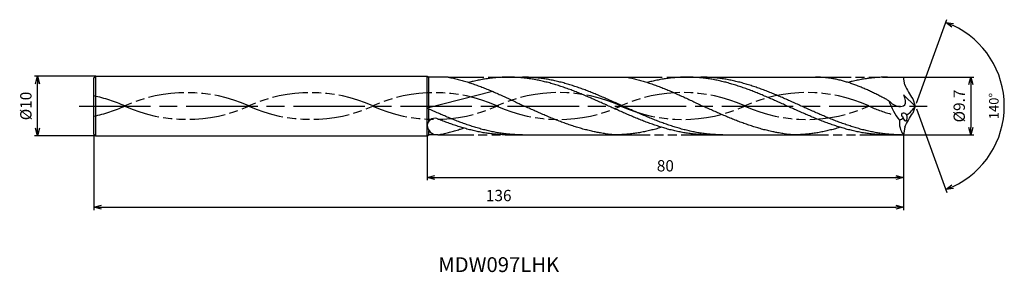
# Model space of a CAD drawing. Extents: x -150 to 15, y -28 to 15.
import ezdxf
from ezdxf.enums import TextEntityAlignment as Align

# ---------------------------------------------------------------- set-up
doc = ezdxf.new("R2010")
doc.units = 0
doc.linetypes.add('AM_ISO08W050', pattern=[18, 12, -1.5, 3, -1.5])
doc.linetypes.add('AM_ISO09W050', pattern=[22.5, 12, -1.5, 3, -1.5, 3, -1.5])
doc.layers.get('0').update_dxf_attribs({"linetype": 'CONTINUOUS'})
doc.layers.get('DEFPOINTS').update_dxf_attribs({"linetype": 'CONTINUOUS'})
for name, color, linetype in [('AM_0', 7, 'CONTINUOUS'), ('AM_11', 3, 'AM_ISO09W050'), ('AM_5', 3, 'CONTINUOUS'), ('AM_6', 2, 'CONTINUOUS'), ('AM_7', 4, 'AM_ISO08W050')]:
    doc.layers.add(name, color=color, linetype=linetype)
doc.styles.add('ASAMI', font='simplex.shx', dxfattribs={"bigfont": 'EXTFONT.SHX'})
doc.styles.get("Standard").update_dxf_attribs({"font": 'simplex.shx', "bigfont": 'EXTFONT.SHX'})
doc.dimstyles.new('AM_JIS$0', dxfattribs={"dimscale": 0.5, "dimtxt": 3.8, "dimasz": 2.5, "dimexe": 1, "dimexo": 0, "dimgap": 1.5, "dimtad": 3, "dimzin": 1, "dimtxsty": 'STANDARD', "dimblk": 'OPEN30', "dimcen": 0, "dimclrd": 3, "dimclre": 3, "dimclrt": 2, "dimaunit": 1, "dimazin": 3, "dimtp": 0.1, "dimtm": 0.1, "dimtfac": 0.71, "dimtmove": 0, "dimatfit": 3})
doc.dimstyles.new('AM_JIS$2', dxfattribs={"dimscale": 0.5, "dimtxt": 3.2, "dimasz": 2.5, "dimexe": 1, "dimexo": 1, "dimgap": 1.5, "dimtad": 3, "dimdec": 3, "dimtxsty": 'ASAMI', "dimblk": 'OPEN30', "dimcen": 0, "dimclrd": 256, "dimclre": 256, "dimclrt": 2, "dimazin": 3, "dimtp": 0.1, "dimtm": 0.1, "dimtfac": 0.71, "dimtdec": 3, "dimtmove": 0, "dimatfit": 3, "dimtzin": 0})

# ---------------------------------------------------------------- blocks, each defined once
blk = doc.blocks.new('_OPEN30')
at = {"color": 0}
for p, q in [((-1, 0.27), (0, 0)), ((0, 0), (-1, -0.27)), ((0, 0), (-1, 0))]:
    blk.add_line(p, q, dxfattribs=at)
blk = doc.blocks.new('*D5')
at = {"layer": 'AM_5', "color": 3}
for p, q in [((-138, -4.72), (-138, -17.5)), ((-2, -4.85), (-2, -17.5)), ((-136.75, -17), (-3.25, -17))]:
    blk.add_line(p, q, dxfattribs=at)
at = {"layer": 'DEFPOINTS', "color": 0}
for p in [(-138, -4.72), (-2, -4.85), (-2, -17)]:
    blk.add_point(p, dxfattribs=at)
at = {"layer": 'AM_5', "color": 3, "xscale": 1.25, "yscale": 1.25, "zscale": 1.25, "rotation": 180}
blk.add_blockref('_OPEN30', (-138, -17), dxfattribs=at)
at = {"layer": 'AM_5', "color": 3, "xscale": 1.25, "yscale": 1.25, "zscale": 1.25}
blk.add_blockref('_OPEN30', (-2, -17), dxfattribs=at)
at = {"layer": 'AM_5', "color": 2, "insert": (-70, -15.3), "char_height": 1.9, "attachment_point": 5}
blk.add_mtext('136', dxfattribs=at)
blk = doc.blocks.new('*D6')
at = {"layer": 'AM_5', "color": 3}
for p, q in [((-2, -4.85), (-2, -12.5)), ((-82, -5), (-82, -12.5)), ((-80.75, -12), (-3.25, -12))]:
    blk.add_line(p, q, dxfattribs=at)
at = {"layer": 'DEFPOINTS', "color": 0}
for p in [(-2, -4.85), (-82, -5), (-2, -12)]:
    blk.add_point(p, dxfattribs=at)
at = {"layer": 'AM_5', "color": 3, "xscale": 1.25, "yscale": 1.25, "zscale": 1.25, "rotation": 180}
blk.add_blockref('_OPEN30', (-82, -12), dxfattribs=at)
at = {"layer": 'AM_5', "color": 3, "xscale": 1.25, "yscale": 1.25, "zscale": 1.25}
blk.add_blockref('_OPEN30', (-2, -12), dxfattribs=at)
at = {"layer": 'AM_5', "color": 2, "insert": (-42, -10.3), "char_height": 1.9, "attachment_point": 5}
blk.add_mtext('80', dxfattribs=at)
blk = doc.blocks.new('*D7')
at = {"layer": 'AM_5', "color": 3}
for p, q in [((-137.71, 5), (-148, 5)), ((-147.5, -3.75), (-147.5, 3.75)), ((-137.71, -5), (-148, -5))]:
    blk.add_line(p, q, dxfattribs=at)
at = {"layer": 'DEFPOINTS', "color": 0}
for p in [(-147.5, 5), (-137.71, 5), (-137.71, -5)]:
    blk.add_point(p, dxfattribs=at)
at = {"layer": 'AM_5', "color": 3, "xscale": 1.25, "yscale": 1.25, "zscale": 1.25}
for p, rotation in [((-147.5, 5), 90.00000000000016), ((-147.5, -5), 270.0000000000001)]:
    blk.add_blockref('_OPEN30', p, dxfattribs=dict(at, rotation=rotation))
at = {"layer": 'AM_5', "color": 2, "insert": (-149.2, 0), "char_height": 1.9, "attachment_point": 5, "rotation": 90}
blk.add_mtext('%%c10', dxfattribs=at)
blk = doc.blocks.new('*D8')
at = {"layer": 'AM_5', "color": 3}
for p, q in [((-2, 4.85), (9.82, 4.85)), ((9.32, 3.6), (9.32, -3.6)), ((-2, -4.85), (9.82, -4.85))]:
    blk.add_line(p, q, dxfattribs=at)
at = {"layer": 'DEFPOINTS', "color": 0}
for p in [(-2, 4.85), (-2, -4.85), (9.32, -4.85)]:
    blk.add_point(p, dxfattribs=at)
at = {"layer": 'AM_5', "color": 3, "xscale": 1.25, "yscale": 1.25, "zscale": 1.25}
for p, rotation in [((9.32, 4.85), 90.00000000000017), ((9.32, -4.85), 270.0000000000001)]:
    blk.add_blockref('_OPEN30', p, dxfattribs=dict(at, rotation=rotation))
at = {"layer": 'AM_5', "color": 2, "insert": (7.62, 0), "char_height": 1.9, "attachment_point": 5, "rotation": 90}
blk.add_mtext('%%c9.7', dxfattribs=at)
blk = doc.blocks.new('*D9')
at = {"layer": 'AM_5'}
for p, q in [((0.17, 0.47), (5.28, 14.52)), ((0.17, -0.47), (5.28, -14.52))]:
    blk.add_line(p, q, dxfattribs=at)
blk.add_arc((0, 0), 14.95, 294.7921, 65.2079, dxfattribs=at)
at = {"layer": 'DEFPOINTS', "color": 0}
for p in [(-0.44, 1.21), (0, 0), (0, 0), (-0.44, -1.21), (13.73, -5.92)]:
    blk.add_point(p, dxfattribs=at)
at = {"layer": 'AM_5', "xscale": 1.25, "yscale": 1.25, "zscale": 1.25}
for p, rotation in [((5.11, 14.05), 157.6039336901951), ((5.11, -14.05), 202.3960663098077)]:
    blk.add_blockref('_OPEN30', p, dxfattribs=dict(at, rotation=rotation))
at = {"layer": 'AM_5', "color": 2, "insert": (13.4, 0), "char_height": 1.6, "attachment_point": 5, "rotation": 90, "style": 'ASAMI'}
blk.add_mtext('140°', dxfattribs=at)

msp = doc.modelspace()

# ---------------------------------------------------------------- linework, layer by layer
at = {"layer": 'AM_0', "ltscale": 0.5}
for p, q in [((-138, 4.72), (-137.71, 5)), ((-137.71, -5), (-137.71, 5)), ((-138, -4.72), (-138, 4.72)), ((-38.38, 4.85), (-16.79, 4.85)), ((-4.7, 4.85), (-2, 4.85)), ((-1.77, 3.57), (-2, 4.85)), ((-71.04, 2.46), (-82, -0.39)), ((0, 0), (-1.91, 1.84)), ((-138, -4.72), (-137.71, -5)), ((-80.18, -4.85), (-81.74, -4.85)), ((-68.38, -4.85), (-50.57, -4.85)), ((-34.7, -4.85), (-20.57, -4.85)), ((-4.7, -4.85), (-2, -4.85)), ((-1.77, -3.57), (-2, -4.85))]:
    msp.add_line(p, q, dxfattribs=at)
at = {"layer": 'AM_0'}
for p, q in [((-137.71, 5), (-82, 5)), ((-82, -5), (-82, 5)), ((-82, 5), (-81.74, 4.85)), ((-81.74, -0.3), (-81.74, 4.85)), ((-78.51, 4.85), (-81.74, 4.85)), ((-68.38, 4.85), (-48.51, 4.85)), ((-0.44, 1.21), (0, 0)), ((0, 0), (-0.44, -1.21)), ((-81.74, -2.54), (-81.74, -0.55)), ((-82, -5), (-81.74, -4.85)), ((-81.74, -4.85), (-81.74, -4.1)), ((-137.71, -5), (-82, -5))]:
    msp.add_line(p, q, dxfattribs=at)
at = {"layer": 'AM_0', "ltscale": 0.5}
for centre, major_axis, ratio, start_param, end_param in [((8.18, 7.62), (-7.59, 7.59), 1, 1.17133, 1.424984), ((3.92, 4.78), (0, 10.52), 0.855225, 1.951258, 2.322034), ((-7.31, 9.23), (-5.58, 10.88), 0.570346, 3.192715, 3.476678), ((-1.72, -1.72), (-0.578, 0.438), 0.531541, 4.585281, 7.728722), ((-1.72, -1.72), (-0.11, 0.798), 0.430819, 1.834288, 4.96963), ((-80.75, -3.28), (1.24, 0.16), 0.972764, 1.15718, 2.985126), ((-80.33, -3.23), (-1.67, 0.01), 0.969727, 0.015889, 1.575162), ((4.57, -2.36), (7.23, 0.82), 0.676422, 2.983347, 3.502567), ((-7.05, 8.14), (7.14, 11.02), 0.823376, 4.198562, 4.258492)]:
    msp.add_ellipse(centre, major_axis=major_axis, ratio=ratio, start_param=start_param, end_param=end_param, dxfattribs=at)
at = {"layer": 'AM_0', "ltscale": 0.5, "extrusion": (0, 0, -1)}
msp.add_ellipse((8.18, -7.62), major_axis=(-7.59, -7.59), ratio=1, start_param=1.17133, end_param=1.424984, dxfattribs=at)
at = {"layer": 'AM_0'}
for points, knots in [([(-78.51, 4.85), (-78.43, 4.83), (-78.06, 4.76), (-77.41, 4.62), (-76.58, 4.42), (-75.74, 4.18), (-74.91, 3.92), (-74.07, 3.64), (-73.24, 3.34), (-72.4, 3.02), (-71.57, 2.68), (-70.74, 2.33), (-69.9, 1.96), (-69.07, 1.58), (-68.24, 1.2), (-67.41, 0.8), (-66.58, 0.4), (-66.02, 0.13), (-65.75, 0)], [16.0346, 16.0346, 16.0346, 16.0346, 16.352127, 17.381771, 18.418225, 19.462142, 20.513963, 21.573936, 22.642082, 23.718257, 24.802092, 25.893063, 26.990482, 28.093488, 29.201119, 30.312324, 31.425946, 32.540791, 32.540791, 32.540791, 32.540791]), ([(-34.7, -4.85), (-34.98, -4.85), (-35.54, -4.84), (-36.38, -4.79), (-37.23, -4.72), (-38.07, -4.62), (-38.91, -4.49), (-39.75, -4.33), (-40.6, -4.14), (-41.44, -3.93), (-42.28, -3.69), (-43.12, -3.43), (-43.96, -3.15), (-44.81, -2.85), (-45.65, -2.54), (-46.49, -2.2), (-47.33, -1.86), (-48.17, -1.5), (-49.02, -1.13), (-49.86, -0.76), (-50.7, -0.38), (-51.54, 0), (-52.38, 0.38), (-53.22, 0.76), (-54.07, 1.13), (-54.91, 1.5), (-55.75, 1.86), (-56.59, 2.2), (-57.43, 2.54), (-58.27, 2.85), (-59.12, 3.15), (-59.96, 3.43), (-60.8, 3.69), (-61.64, 3.93), (-62.49, 4.14), (-63.33, 4.33), (-64.17, 4.49), (-65.01, 4.62), (-65.86, 4.72), (-66.7, 4.8), (-67.54, 4.84), (-68.38, 4.85), (-69.23, 4.84), (-70.07, 4.8), (-70.91, 4.72), (-71.75, 4.62), (-72.6, 4.49), (-73.44, 4.33), (-74.24, 4.15), (-74.77, 4.02), (-75.01, 3.95)], [0, 0, 0, 0, 1.010744, 2.022834, 3.037579, 4.056213, 5.079857, 6.1095, 7.145961, 8.189895, 9.241718, 10.301684, 11.369834, 12.446005, 13.529843, 14.620816, 15.718226, 16.821232, 17.928869, 19.040069, 20.153688, 21.268528, 22.38337, 23.496987, 24.608188, 25.715825, 26.818838, 27.916248, 29.00722, 30.091058, 31.167229, 32.235379, 33.295345, 34.347168, 35.391087, 36.427548, 37.457206, 38.480851, 39.499484, 40.514229, 41.52632, 42.537063, 43.547807, 44.559897, 45.574642, 46.593276, 47.616921, 48.646563, 49.683025, 50.585572, 50.585572, 50.585572, 50.585572]), ([(-32.34, -4.85), (-32.9, -4.84), (-33.74, -4.82), (-34.87, -4.72), (-35.71, -4.62), (-36.55, -4.49), (-37.39, -4.33), (-38.24, -4.14), (-39.08, -3.93), (-39.92, -3.69), (-40.76, -3.43), (-41.61, -3.15), (-42.45, -2.85), (-43.29, -2.54), (-44.13, -2.2), (-44.97, -1.86), (-45.82, -1.5), (-46.66, -1.13), (-47.5, -0.76), (-48.34, -0.38), (-49.18, 0), (-50.02, 0.38), (-50.87, 0.76), (-51.71, 1.13), (-52.55, 1.5), (-53.39, 1.86), (-54.23, 2.2), (-55.07, 2.54), (-55.92, 2.85), (-56.76, 3.15), (-57.6, 3.43), (-58.44, 3.69), (-59.28, 3.93), (-60.13, 4.14), (-60.97, 4.33), (-61.81, 4.49), (-62.65, 4.62), (-63.5, 4.72), (-64.34, 4.79), (-65.18, 4.84), (-65.74, 4.85), (-66.02, 4.85)], [0, 0, 0, 0, 1.685415, 2.531036, 3.379898, 4.232935, 5.090971, 5.954688, 6.824621, 7.701152, 8.584457, 9.474582, 10.371391, 11.274589, 12.183733, 13.098242, 14.017413, 14.940444, 15.866444, 16.79446, 17.723494, 18.652527, 19.580543, 20.506543, 21.429574, 22.348746, 23.263254, 24.172398, 25.075602, 25.972411, 26.862536, 27.745842, 28.62236, 29.492293, 30.356011, 31.214046, 32.067083, 32.915958, 33.761578, 34.604987, 35.447273, 35.447273, 35.447273, 35.447273]), ([(-48.51, 4.85), (-48.43, 4.83), (-48.06, 4.76), (-47.41, 4.62), (-46.58, 4.42), (-45.74, 4.18), (-44.91, 3.92), (-44.07, 3.64), (-43.24, 3.34), (-42.4, 3.02), (-41.57, 2.68), (-40.74, 2.33), (-39.9, 1.96), (-39.07, 1.58), (-38.24, 1.2), (-37.41, 0.8), (-36.58, 0.4), (-36.03, 0.13), (-35.75, 0)], [16.0346, 16.0346, 16.0346, 16.0346, 16.352127, 17.381771, 18.418225, 19.462142, 20.513963, 21.573936, 22.642082, 23.718257, 24.802092, 25.893063, 26.990482, 28.093488, 29.201119, 30.312324, 31.425946, 32.540791, 32.540791, 32.540791, 32.540791]), ([(-4.7, -4.85), (-4.98, -4.85), (-5.54, -4.84), (-6.38, -4.79), (-7.23, -4.72), (-8.07, -4.62), (-8.91, -4.49), (-9.75, -4.33), (-10.6, -4.14), (-11.44, -3.93), (-12.28, -3.69), (-13.12, -3.43), (-13.97, -3.15), (-14.81, -2.85), (-15.65, -2.54), (-16.49, -2.2), (-17.33, -1.86), (-18.17, -1.5), (-19.02, -1.13), (-19.86, -0.76), (-20.7, -0.38), (-21.54, 0), (-22.38, 0.38), (-23.22, 0.76), (-24.07, 1.13), (-24.91, 1.5), (-25.75, 1.86), (-26.59, 2.2), (-27.43, 2.54), (-28.28, 2.85), (-29.12, 3.15), (-29.96, 3.43), (-30.8, 3.69), (-31.64, 3.93), (-32.49, 4.14), (-33.33, 4.33), (-34.17, 4.49), (-35.01, 4.62), (-35.86, 4.72), (-36.7, 4.8), (-37.54, 4.84), (-38.38, 4.85), (-39.23, 4.84), (-40.07, 4.8), (-40.91, 4.72), (-41.75, 4.62), (-42.6, 4.49), (-43.44, 4.33), (-44.24, 4.15), (-44.77, 4.02), (-45.01, 3.95)], [0, 0, 0, 0, 1.010744, 2.022834, 3.037579, 4.056213, 5.079857, 6.1095, 7.145961, 8.189895, 9.241718, 10.301684, 11.369834, 12.446005, 13.529843, 14.620816, 15.718226, 16.821232, 17.928869, 19.040069, 20.153688, 21.268528, 22.38337, 23.496987, 24.608188, 25.715825, 26.818838, 27.916248, 29.00722, 30.091058, 31.167229, 32.235379, 33.295345, 34.347168, 35.391087, 36.427548, 37.457206, 38.480851, 39.499484, 40.514229, 41.52632, 42.537063, 43.547807, 44.559897, 45.574642, 46.593276, 47.616921, 48.646563, 49.683025, 50.585572, 50.585572, 50.585572, 50.585572]), ([(-2.34, -4.85), (-2.9, -4.84), (-3.75, -4.82), (-4.87, -4.72), (-5.71, -4.62), (-6.55, -4.49), (-7.39, -4.33), (-8.24, -4.14), (-9.08, -3.93), (-9.92, -3.69), (-10.76, -3.43), (-11.61, -3.15), (-12.45, -2.85), (-13.29, -2.54), (-14.13, -2.2), (-14.97, -1.86), (-15.82, -1.5), (-16.66, -1.13), (-17.5, -0.76), (-18.34, -0.38), (-19.18, 0), (-20.02, 0.38), (-20.87, 0.76), (-21.71, 1.13), (-22.55, 1.5), (-23.39, 1.86), (-24.23, 2.2), (-25.07, 2.54), (-25.92, 2.85), (-26.76, 3.15), (-27.6, 3.43), (-28.44, 3.69), (-29.28, 3.93), (-30.13, 4.14), (-30.97, 4.33), (-31.81, 4.49), (-32.65, 4.62), (-33.5, 4.72), (-34.34, 4.79), (-35.18, 4.84), (-35.74, 4.85), (-36.03, 4.85)], [0, 0, 0, 0, 1.685415, 2.531036, 3.379898, 4.232935, 5.090971, 5.954688, 6.824621, 7.701152, 8.584457, 9.474582, 10.371391, 11.274589, 12.183733, 13.098242, 14.017413, 14.940444, 15.866444, 16.79446, 17.723494, 18.652527, 19.580543, 20.506543, 21.429574, 22.348746, 23.263254, 24.172398, 25.075602, 25.972411, 26.862536, 27.745842, 28.62236, 29.492293, 30.356011, 31.214046, 32.067083, 32.915958, 33.761578, 34.604987, 35.447273, 35.447273, 35.447273, 35.447273]), ([(-53.79, -4.36), (-53.84, -4.34), (-54.18, -4.28), (-54.8, -4.14), (-55.64, -3.93), (-56.49, -3.69), (-57.33, -3.43), (-58.17, -3.15), (-59.01, -2.85), (-59.86, -2.54), (-60.7, -2.2), (-61.54, -1.86), (-62.38, -1.5), (-63.22, -1.13), (-64.06, -0.76), (-64.91, -0.38), (-65.47, -0.13), (-65.75, 0)], [17.174416, 17.174416, 17.174416, 17.174416, 17.381776, 18.418237, 19.462157, 20.513979, 21.573945, 22.642096, 23.718266, 24.802104, 25.893077, 26.990487, 28.093493, 29.20113, 30.31233, 31.425948, 32.54079, 32.54079, 32.54079, 32.54079]), ([(-23.79, -4.36), (-23.85, -4.34), (-24.18, -4.28), (-24.8, -4.14), (-25.65, -3.93), (-26.49, -3.69), (-27.33, -3.43), (-28.17, -3.15), (-29.01, -2.85), (-29.86, -2.54), (-30.7, -2.2), (-31.54, -1.86), (-32.38, -1.5), (-33.22, -1.13), (-34.06, -0.76), (-34.91, -0.38), (-35.47, -0.13), (-35.75, 0)], [17.174416, 17.174416, 17.174416, 17.174416, 17.381776, 18.418237, 19.462157, 20.513979, 21.573945, 22.642096, 23.718266, 24.802104, 25.893077, 26.990487, 28.093493, 29.20113, 30.31233, 31.425948, 32.54079, 32.54079, 32.54079, 32.54079]), ([(-80.18, -4.85), (-80.09, -4.83), (-79.73, -4.76), (-79.08, -4.62), (-78.24, -4.42), (-77.41, -4.18), (-76.63, -3.94), (-76.14, -3.78), (-75.92, -3.71)], [16.034601, 16.034601, 16.034601, 16.034601, 16.352127, 17.381771, 18.418225, 19.462142, 20.513964, 21.34084, 21.34084, 21.34084, 21.34084]), ([(-50.57, -4.85), (-50.85, -4.83), (-51.41, -4.77), (-52.25, -4.65), (-53.04, -4.51), (-53.55, -4.41), (-53.79, -4.36)], [11.272269, 11.272269, 11.272269, 11.272269, 12.283016, 13.295102, 14.309848, 15.182582, 15.182582, 15.182582, 15.182582]), ([(-42.63, -3.58), (-42.75, -3.62), (-43.15, -3.74), (-43.83, -3.93), (-44.67, -4.14), (-45.52, -4.33), (-46.36, -4.49), (-47.2, -4.62), (-48.04, -4.72), (-48.89, -4.8), (-49.73, -4.84), (-50.29, -4.85), (-50.57, -4.85)], [1.58002, 1.58002, 1.58002, 1.58002, 2.030549, 3.082372, 4.126291, 5.162752, 6.192395, 7.21604, 8.234688, 9.249434, 10.261524, 11.272267, 11.272267, 11.272267, 11.272267]), ([(-20.57, -4.85), (-20.85, -4.83), (-21.41, -4.77), (-22.25, -4.65), (-23.04, -4.51), (-23.55, -4.41), (-23.79, -4.36)], [11.272269, 11.272269, 11.272269, 11.272269, 12.283016, 13.295102, 14.309848, 15.182582, 15.182582, 15.182582, 15.182582]), ([(-12.63, -3.58), (-12.75, -3.62), (-13.15, -3.74), (-13.83, -3.93), (-14.67, -4.14), (-15.52, -4.33), (-16.36, -4.49), (-17.2, -4.62), (-18.04, -4.72), (-18.89, -4.8), (-19.73, -4.84), (-20.29, -4.85), (-20.57, -4.85)], [1.58002, 1.58002, 1.58002, 1.58002, 2.030549, 3.082372, 4.126291, 5.162752, 6.192395, 7.21604, 8.234688, 9.249434, 10.261524, 11.272267, 11.272267, 11.272267, 11.272267])]:
    msp.add_open_spline(points, degree=3, knots=knots, dxfattribs=at)
at = {"layer": 'AM_0', "ltscale": 0.5}
for points, knots in [([(-4.44, 0.88), (-4.6, 0.96), (-4.99, 1.17), (-5.61, 1.5), (-6.31, 1.86), (-7.01, 2.2), (-7.71, 2.54), (-8.4, 2.85), (-9.1, 3.15), (-9.8, 3.43), (-10.5, 3.69), (-11.2, 3.93), (-11.9, 4.14), (-12.6, 4.33), (-13.29, 4.49), (-13.99, 4.62), (-14.69, 4.72), (-15.39, 4.79), (-16.09, 4.84), (-16.56, 4.85), (-16.79, 4.85)], [6.846175, 6.846175, 6.846175, 6.846175, 7.604338, 8.711975, 9.814981, 10.912391, 12.003363, 13.087201, 14.163372, 15.231522, 16.291489, 17.343311, 18.38723, 19.423691, 20.453334, 21.476979, 22.495612, 23.510357, 24.522448, 25.533207, 25.533207, 25.533207, 25.533207]), ([(-4.7, 4.85), (-4.98, 4.85), (-5.54, 4.84), (-6.38, 4.79), (-7.23, 4.72), (-8.07, 4.62), (-8.91, 4.49), (-9.75, 4.33), (-10.55, 4.15), (-11.07, 4.02), (-11.31, 3.96)], [0, 0, 0, 0, 1.010744, 2.022834, 3.037579, 4.056213, 5.079858, 6.1095, 7.145961, 8.030381, 8.030381, 8.030381, 8.030381]), ([(-4.44, 0.88), (-3.94, 0.43), (-3.17, -0.27), (-1.37, 0.07), (-1.71, 1.2), (-1.93, 1.89)], [0, 0, 0, 0, 2.69986, 4.147723, 6.28575, 6.28575, 6.28575, 6.28575]), ([(-66.02, -4.85), (-66.31, -4.85), (-66.87, -4.84), (-67.71, -4.79), (-68.55, -4.72), (-69.4, -4.62), (-70.24, -4.49), (-71.08, -4.33), (-71.92, -4.14), (-72.77, -3.93), (-73.61, -3.69), (-74.45, -3.43), (-75.29, -3.15), (-76.13, -2.85), (-76.98, -2.54), (-77.82, -2.2), (-78.66, -1.86), (-79.5, -1.5), (-80.34, -1.13), (-81.18, -0.76), (-81.73, -0.51), (-82, -0.39)], [0, 0, 0, 0, 0.842286, 1.685695, 2.531316, 3.380177, 4.233214, 5.09125, 5.954968, 6.8249, 7.701419, 8.584724, 9.474856, 10.371653, 11.274863, 12.184007, 13.098515, 14.017687, 14.940717, 15.866718, 16.766071, 16.766071, 16.766071, 16.766071]), ([(-68.38, -4.85), (-68.66, -4.85), (-69.23, -4.84), (-70.07, -4.79), (-70.91, -4.72), (-71.75, -4.62), (-72.6, -4.49), (-73.44, -4.33), (-74.28, -4.14), (-75.12, -3.93), (-75.97, -3.69), (-76.81, -3.43), (-77.65, -3.15), (-78.49, -2.85), (-79.33, -2.54), (-79.97, -2.29), (-80.32, -2.14), (-80.39, -2.11)], [0, 0, 0, 0, 1.010744, 2.022834, 3.037579, 4.056212, 5.079858, 6.1095, 7.145962, 8.189873, 9.241711, 10.301662, 11.369825, 12.445982, 13.529834, 14.620806, 14.905447, 14.905447, 14.905447, 14.905447])]:
    msp.add_open_spline(points, degree=3, knots=knots, dxfattribs=at)
at = {"layer": 'AM_11', "ltscale": 0.5}
for p, q in [((-78.51, 4.85), (-68.38, 4.85)), ((-48.51, 4.85), (-38.38, 4.85)), ((-16.79, 4.85), (-4.7, 4.85)), ((-80.18, -4.85), (-68.38, -4.85)), ((-50.57, -4.85), (-34.7, -4.85)), ((-20.57, -4.85), (-4.7, -4.85))]:
    msp.add_line(p, q, dxfattribs=at)
for centre, major_axis, ratio, start_param, end_param in [((-143.23, -21.2), (-24.42, 0), 0.96, 4.271664, 4.496438), ((-122.4, -21.2), (24.42, 0), 0.96, 1.130072, 2.011521), ((-101.57, -21.2), (-24.42, 0), 0.96, 4.271664, 5.153114), ((-80.73, -21.2), (24.42, 0), 0.96, 1.130072, 2.011521), ((-59.9, -21.42), (-24.42, 0), 0.97, 4.271664, 5.153114), ((-39.07, -21.42), (-24.42, 0), 0.97, 4.271664, 5.153114), ((-18.23, -21.42), (-24.42, 0), 0.97, 4.271664, 5.153114), ((-143.23, 21.2), (-24.42, 0), 0.96, 1.786747, 2.01152), ((-122.4, 21.2), (-24.42, 0), 0.96, 1.130071, 2.01152), ((-101.57, 21.2), (-24.42, 0), 0.96, 1.130071, 2.01152), ((-80.73, 21.2), (-24.42, 0), 0.96, 1.130071, 2.01152), ((-59.9, 21.42), (-24.42, 0), 0.97, 1.130071, 2.01152), ((-39.07, 21.42), (24.42, 0), 0.97, 4.271663, 5.153113), ((-18.23, 21.42), (-24.42, 0), 0.97, 1.130071, 2.01152), ((2.6, 21.42), (-24.42, 0), 0.97, 1.130071, 1.291801)]:
    msp.add_ellipse(centre, major_axis=major_axis, ratio=ratio, start_param=start_param, end_param=end_param, dxfattribs=at)
at = {"layer": 'AM_7'}
msp.add_line((-140.5, 0), (2.32, 0), dxfattribs=at)

# ---------------------------------------------------------------- texts
at = {"layer": 'AM_6'}
msp.add_text('MDW097LHK', height=2.5, dxfattribs=at).set_placement((-70, -27), align=Align.MIDDLE)

# ---------------------------------------------------------------- dimensions: what is measured, and where the dimension line sits
at = {"layer": 'AM_5'}
dim = msp.add_angular_dim_2l(base=(13.73, -5.92), line1=((-0.44, 1.21), (0, 0)), line2=((0, 0), (-0.44, -1.21)), dimstyle='AM_JIS$2', override={"dimdec": 1, "dimadec": 1}, dxfattribs=at)
dim.commit()
dim.dimension.update_dxf_attribs({"geometry": '*D9', "text_midpoint": (13.4, 0)})
dim = msp.add_linear_dim(base=(-147.5, 5), p1=(-137.71, -5), p2=(-137.71, 5), angle=270, text='%%c<>', dimstyle='AM_JIS$0', override={"dimdec": 0}, dxfattribs=at)
dim.commit()
dim.dimension.update_dxf_attribs({"geometry": '*D7', "text_midpoint": (-147.5, 0), "dimtype": 160})
dim = msp.add_linear_dim(base=(9.32, -4.85), p1=(-2, 4.85), p2=(-2, -4.85), angle=90, text='%%c<>', dimstyle='AM_JIS$0', override={"dimdec": 1}, dxfattribs=at)
dim.commit()
dim.dimension.update_dxf_attribs({"geometry": '*D8', "text_midpoint": (7.62, 0)})
for base, p1, picture, middle in [((-2, -17), (-138, -4.72), '*D5', (-70, -15.3)), ((-2, -12), (-82, -5), '*D6', (-42, -10.3))]:
    dim = msp.add_linear_dim(base=base, p1=p1, p2=(-2, -4.85), angle=0, dimstyle='AM_JIS$0', override={"dimdec": 0}, dxfattribs=at)
    dim.commit()
    dim.dimension.update_dxf_attribs({"geometry": picture, "text_midpoint": middle})

doc.saveas('drawing.dxf')
